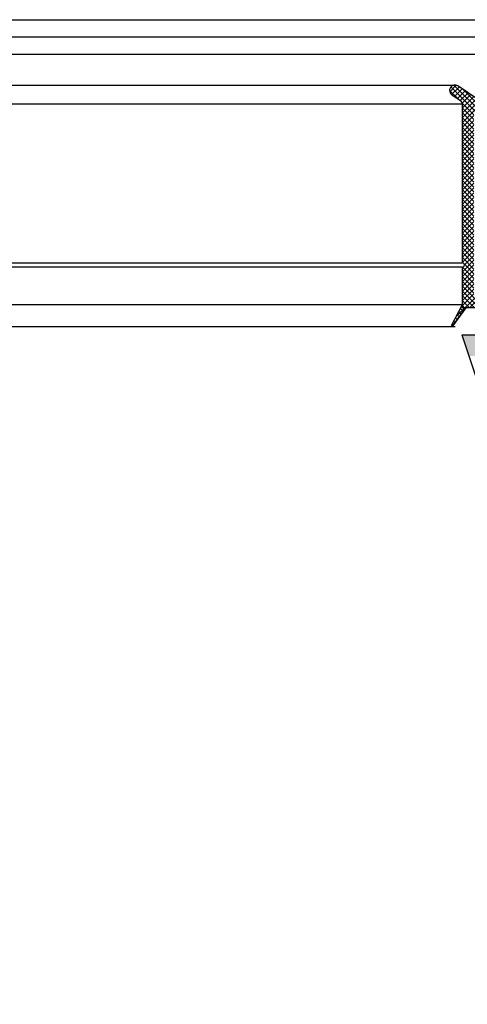
# Model space of a CAD drawing. Units: millimetres. Extents: x 7943 to 72006, y 2316 to 7628.
# Drawn here: x 8041 to 8062, y 2426 to 2472 of the extents above; entities that cross this region are included whole.
import ezdxf

# ---------------------------------------------------------------- set-up
doc = ezdxf.new("R2010")
doc.units = ezdxf.units.MM
doc.header["$LTSCALE"] = 0.2
doc.layers.add('KLEMPÍŘINA', color=6, linetype='Continuous')

msp = doc.modelspace()

# ---------------------------------------------------------------- hatches: boundary and pattern name
at = {"ltscale": 6}
h = msp.add_hatch(dxfattribs=at)
h.set_pattern_fill('ANSI37', color=8, scale=0.05, style=0)
h.set_pattern_definition([(135, (13920.98041702611, -1771.109484543421), (0.1122532015133644, 0.1122532015133644), []), (45.00000000000001, (13920.98041702611, -1771.109484543421), (0.1122532015133644, -0.1122532015133644), [])])
h.paths.add_polyline_path([(8061.614919939426, 2468.030604341284, -0.2507948837084624), (8061.703979898043, 2467.864171709532), (8061.703246773603, 2461.36902705016), (8061.703402369927, 2460.469021044847, -1), (8061.703386973437, 2460.269021045439), (8061.70325242068, 2458.52118448986), (8061.187916156488, 2457.548265039455, 0.9610248706240033), (8061.236921552763, 2457.51372828408), (8061.85543595999, 2458.369021934263), (8063.628013127455, 2458.369032233109), (8063.776164127434, 2458.51718323309), (8063.776566116219, 2458.669309417419), (8063.602087402406, 2458.669016831426), (8063.602087402406, 2459.811550593955), (8064.602087402406, 2459.811550593955), (8064.602580992032, 2458.669149127201), (8064.427784951567, 2458.669308943345), (8064.428004127454, 2458.51718323309), (8064.576157524921, 2458.36902983562), (8065.927891835438, 2458.369027276584), (8066.076042835415, 2458.517178276562), (8066.07604269399, 2458.669320298221), (8065.901966110388, 2458.669028386567), (8065.901966110388, 2459.811562149096), (8066.901966110388, 2459.811562149096), (8066.902459700013, 2458.669160682341), (8066.727663674646, 2458.669320498472), (8066.727882835436, 2458.517178276562), (8066.874865269612, 2458.370195842386), (8066.874865269612, 2458.169024496683), (8067.034865269616, 2458.169024496683), (8067.034865269616, 2458.36901026796), (8069.866001473028, 2458.369004542611), (8069.86600147303, 2459.209000942405), (8071.669317694432, 2459.209000942405), (8071.669317694432, 2458.369004542611), (8073.703215110073, 2458.369010644612), (8076.195781094847, 2458.369010644612), (8077.711208728411, 2454.205407440572), (8078.381303812931, 2454.205407440572), (8076.70321511007, 2458.909010644611), (8076.191981104177, 2458.909010644611), (8076.191981104177, 2458.660439167518), (8076.070732134637, 2458.909010644611), (8073.703206109614, 2458.909010644611), (8073.703206109618, 2464.793784140047), (8073.652937130151, 2465.000535307056, -0.7379661951059342), (8073.273282494572, 2466.283297951097, 0.3154463120995697), (8073.315061819715, 2466.390181874059), (8073.042744452345, 2467.51020053713, 0.3459203893168359), (8072.459815861461, 2467.968447743302), (8068.842459325558, 2467.968966917796), (8068.84245932556, 2466.578033728868), (8067.442459325554, 2466.578033728866), (8067.442459325561, 2467.968969357803), (8062.786812958125, 2467.971187199651, -0.1479464579901641), (8062.454279824757, 2468.071956296975), (8061.493135157778, 2468.712719408292, 1), (8061.215785265263, 2468.29669412406)])
h.paths.add_polyline_path([(8062.243218047696, 2458.907526806928), (8063.269308926402, 2458.908026633866), (8063.269308785402, 2460.111562149096), (8064.902087374402, 2460.111562149096), (8064.90258136243, 2458.908402891806), (8065.60196625139, 2458.908748276596), (8065.601966110388, 2460.111562149096), (8066.902459325561, 2460.111562149096), (8066.902459325564, 2467.408447749485), (8062.243208551615, 2467.408447749485)], flags=16)
h.paths.add_polyline_path([(8067.202459813044, 2458.908548097633), (8069.326001473031, 2458.909006321305), (8069.326001473031, 2459.744956434608), (8069.863204156151, 2459.745710271722), (8069.863204013483, 2467.42707166649), (8069.382459325554, 2467.428447749483), (8069.382459325559, 2466.018033728868), (8067.202459325558, 2466.018033590473)], flags=16)
h.paths.add_polyline_path([(8070.163204749098, 2459.746131251708), (8072.209317694434, 2459.749002488065), (8072.209317694428, 2458.909006321293), (8073.163200834252, 2458.909008185225), (8073.163206175887, 2464.564799385766, -0.5076320574523315), (8072.729792730851, 2466.51928814231), (8072.506663376114, 2467.4289693578), (8070.163204012039, 2467.427071675667)], flags=16)
at = {"ltscale": 0.2}
h = msp.add_hatch(color=256, dxfattribs=at)
h.paths.add_polyline_path([(8071.364809592449, 2456.011530960586), (8071.374781304383, 2455.938391508814), (8071.367086206115, 2456.087562776188)])
h.paths.add_polyline_path([(8071.367086206115, 2456.087562776188), (8071.362532978785, 2456.053717271882), (8071.367086206115, 2456.053717271882)])
h.paths.add_polyline_path([(8062.0001735144, 2456.130476917913), (8061.672176828288, 2457.132240006179), (8065.924302976036, 2457.109567734308), (8065.918971067056, 2456.109581949034)])

# ---------------------------------------------------------------- linework, layer by layer
at = {"color": 31, "ltscale": 6, "true_color": 0xfecc66}
for p, q in [((7976.226796666963, 2471.799248115764), (8064.736299564608, 2471.799248115765)), ((7976.22679666696, 2470.999248115765), (8067.13629956461, 2470.999248115766)), ((7976.22679666696, 2470.199248115764), (8067.136299564609, 2470.199248115766))]:
    msp.add_line(p, q, dxfattribs=at)
at = {"color": 8, "ltscale": 6}
for p, q in [((7982.006662883596, 2468.754706560578), (8061.354460519917, 2468.754706560578)), ((8062.454278837888, 2468.071956954888), (8061.492244827804, 2468.71331021467)), ((8061.215785470859, 2468.296693986994), (8061.614919938565, 2468.030604341855)), ((8061.703979899317, 2467.86419428403), (7981.657143504195, 2467.86419428403)), ((8061.703246773603, 2461.36902705016), (8061.703979899319, 2467.864194282991)), ((8061.703402369927, 2460.469021044846), (8061.703979899319, 2467.864194282991)), ((7981.657721033588, 2460.469021044847), (8061.703401881736, 2460.462769841269)), ((8061.703394671679, 2460.269021045142), (7981.657736430079, 2460.269021045439)), ((8061.703240706764, 2458.369021049994), (8061.703386973437, 2460.26902104544)), ((7981.6578506444, 2458.521222887424), (8061.703252420677, 2458.521184489856)), ((8061.187916156508, 2457.548265039493), (8061.703272759112, 2458.521222887424)), ((8061.237890169745, 2457.515067706321), (8061.855430733757, 2458.369014707327)), ((8063.628013127455, 2458.369032233109), (8061.703240706764, 2458.369021049994)), ((8061.703240706764, 2458.369021049994), (8061.855430733757, 2458.369014707327)), ((7982.062412431097, 2457.501971022907), (8061.36337367231, 2457.501971022907))]:
    msp.add_line(p, q, dxfattribs=at)
at = {"color": 5, "ltscale": 6}
msp.add_line((8061.703240706764, 2458.369021049994), (8061.703252420677, 2458.521184489855), dxfattribs=at)
at = {"color": 8, "ltscale": 6}
msp.add_lwpolyline([(8061.855430733757, 2458.369014707327), (8061.23789016975, 2457.51506770633, -0.7379757102301419), (8061.183105539662, 2457.531971022908, -0.1445352918966854), (8061.187916156502, 2457.548265039481), (8061.703252420677, 2458.521184489855), (8061.703240706764, 2458.369021049994)], format="xyb", close=True, dxfattribs=at)
for centre, radius, start, end in [((8061.354460519917, 2468.504706560578), 0.2499999999998459, 56.55493316594441, 236.3099324739769), ((8061.503979901256, 2467.86419428403), 0.1999999980619629, 359.9999997024507, 56.30993277046101), ((8061.703394671679, 2460.369021045143), 0.1, 269.9955892301446, 89.99558923024881)]:
    msp.add_arc(centre, radius, start, end, dxfattribs=at)
at = {"color": 5, "ltscale": 6}
msp.add_arc((8061.213105539661, 2457.531971022908), 0.02999999999921405, 147.1027680193115, 325.705698374293, dxfattribs=at)
at = {"layer": 'KLEMPÍŘINA', "color": 0}
msp.add_line((8061.678510172836, 2457.106144843917), (8070.659709016356, 2457.167357667884), dxfattribs=at)
at = {"layer": 'KLEMPÍŘINA', "color": 152, "true_color": 0x2776bb}
msp.add_line((8061.678510172836, 2457.106144843917), (8081.657882696754, 2397.168027272164), dxfattribs=at)

doc.saveas('drawing.dxf')
